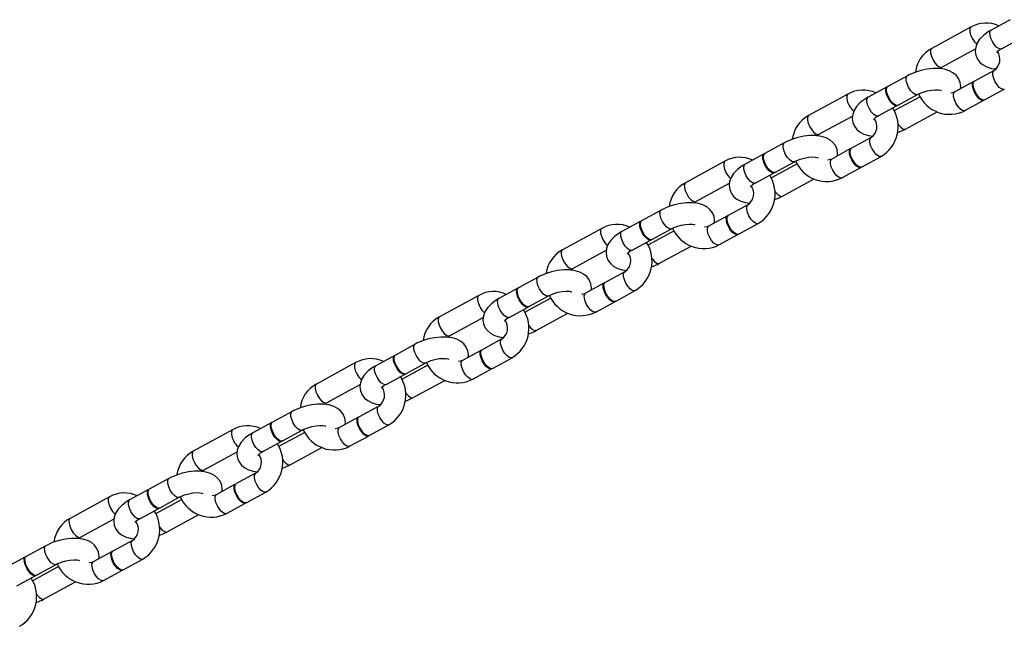
# Model space of a CAD drawing. Units: millimetres. Extents: x -3352 to 3789, y -1971 to 2274.
# Drawn here: x 1778 to 2009, y -194 to -52 of the extents above; entities that cross this region are included whole.
import ezdxf

# ---------------------------------------------------------------- set-up
doc = ezdxf.new("R2010")
doc.units = ezdxf.units.MM

msp = doc.modelspace()

# ---------------------------------------------------------------- linework, layer by layer
at = {"color": 7, "linetype": 'Continuous', "lineweight": 25}
for p, q in [((2010, -52.4), (2005.57, -54.81)), ((2000.86, -54.09), (1991.67, -59.11)), ((2007.96, -59.2), (2012.39, -56.79)), ((1994.06, -63.5), (2001.92, -59.21)), ((1993.61, -63.84), (1994.06, -63.5)), ((2006.24, -64.25), (2001.65, -66.76)), ((1985.98, -65.49), (1981.38, -68)), ((1981.22, -68.08), (1976.79, -70.5)), ((2001.49, -66.84), (1997.05, -69.26)), ((2004.04, -71.15), (2008.64, -68.64)), ((1972.08, -69.78), (1962.89, -74.79)), ((1988.96, -70.39), (1983.15, -73.56)), ((1983.78, -72.39), (1988.37, -69.88)), ((1999.44, -73.65), (2003.88, -71.23)), ((1979.18, -74.89), (1983.62, -72.47)), ((1965.28, -79.18), (1973.14, -74.9)), ((1985.54, -77.95), (1992.93, -73.92)), ((1964.84, -79.53), (1965.28, -79.18)), ((1977.47, -79.94), (1972.87, -82.45)), ((1957.2, -81.18), (1952.61, -83.68)), ((1972.71, -82.53), (1968.27, -84.95)), ((1952.45, -83.77), (1948.01, -86.19)), ((1975.26, -86.84), (1979.86, -84.33)), ((1943.3, -85.47), (1934.11, -90.48)), ((1960.19, -86.07), (1954.37, -89.24)), ((1955, -88.07), (1959.6, -85.57)), ((1970.67, -89.34), (1975.1, -86.92)), ((1950.4, -90.58), (1954.84, -88.16)), ((1956.77, -93.63), (1964.16, -89.61)), ((1936.5, -94.87), (1944.36, -90.59)), ((1936.06, -95.21), (1936.5, -94.87)), ((1948.69, -95.63), (1944.09, -98.13)), ((1928.43, -96.87), (1923.83, -99.37)), ((1943.93, -98.22), (1939.5, -100.64)), ((1914.53, -101.16), (1905.33, -106.17)), ((1923.67, -99.46), (1919.23, -101.88)), ((1926.22, -103.76), (1930.82, -101.26)), ((1946.48, -102.52), (1951.08, -100.02)), ((1931.41, -101.76), (1925.6, -104.93)), ((1941.89, -105.03), (1946.32, -102.61)), ((1921.63, -106.27), (1926.06, -103.85)), ((1927.99, -109.32), (1935.38, -105.29)), ((1907.73, -110.56), (1915.58, -106.28)), ((1899.65, -112.55), (1895.05, -115.06)), ((1907.28, -110.9), (1907.73, -110.56)), ((1919.91, -111.32), (1915.31, -113.82)), ((1915.15, -113.91), (1910.72, -116.33)), ((1885.75, -116.85), (1876.56, -121.86)), ((1894.89, -115.15), (1890.46, -117.57)), ((1897.44, -119.45), (1902.04, -116.94)), ((1917.71, -118.21), (1922.3, -115.71)), ((1892.85, -121.96), (1897.28, -119.54)), ((1902.63, -117.45), (1896.82, -120.62)), ((1913.11, -120.72), (1917.55, -118.3)), ((1878.95, -126.25), (1886.81, -121.97)), ((1899.21, -125.01), (1906.6, -120.98)), ((1878.5, -126.59), (1878.95, -126.25)), ((1870.87, -128.24), (1866.27, -130.75)), ((1891.13, -127), (1886.54, -129.51)), ((1866.11, -130.84), (1861.68, -133.25)), ((1886.38, -129.6), (1881.94, -132.02)), ((1856.97, -132.54), (1847.78, -137.55)), ((1873.85, -133.14), (1868.04, -136.31)), ((1868.67, -135.14), (1873.26, -132.63)), ((1888.93, -133.9), (1893.53, -131.39)), ((1864.07, -137.64), (1868.51, -135.23)), ((1884.33, -136.41), (1888.77, -133.99)), ((1850.17, -141.94), (1858.03, -137.65)), ((1870.43, -140.7), (1877.82, -136.67)), ((1849.73, -142.28), (1850.17, -141.94)), ((1862.36, -142.69), (1857.76, -145.2)), ((1842.09, -143.93), (1837.5, -146.44)), ((1837.34, -146.52), (1832.9, -148.94)), ((1857.6, -145.29), (1853.16, -147.7)), ((1860.15, -149.59), (1864.75, -147.08)), ((1828.19, -148.22), (1819, -153.24)), ((1845.08, -148.83), (1839.26, -152)), ((1839.89, -150.83), (1844.49, -148.32)), ((1835.29, -153.33), (1839.73, -150.91)), ((1855.56, -152.09), (1859.99, -149.68)), ((1821.39, -157.63), (1829.25, -153.34)), ((1841.66, -156.39), (1849.05, -152.36)), ((1820.95, -157.97), (1821.39, -157.63)), ((1833.58, -158.38), (1828.98, -160.89)), ((1813.32, -159.62), (1808.72, -162.12)), ((1828.82, -160.97), (1824.39, -163.39)), ((1808.56, -162.21), (1804.12, -164.63)), ((1831.37, -165.28), (1835.97, -162.77)), ((1799.42, -163.91), (1790.22, -168.92)), ((1816.3, -164.52), (1810.49, -167.68)), ((1811.11, -166.52), (1815.71, -164.01)), ((1826.78, -167.78), (1831.21, -165.36)), ((1806.52, -169.02), (1810.95, -166.6)), ((1812.88, -172.07), (1820.27, -168.05)), ((1792.62, -173.31), (1800.47, -169.03)), ((1792.17, -173.65), (1792.62, -173.31)), ((1804.8, -174.07), (1800.2, -176.57)), ((1784.54, -175.31), (1779.94, -177.81)), ((1800.04, -176.66), (1795.61, -179.08)), ((1779.78, -177.9), (1775.35, -180.32)), ((1802.6, -180.96), (1807.19, -178.46)), ((1787.52, -180.2), (1781.71, -183.37)), ((1782.33, -182.2), (1786.93, -179.7)), ((1798, -183.47), (1802.44, -181.05)), ((1777.74, -184.71), (1782.18, -182.29)), ((1784.1, -187.76), (1791.49, -183.73))]:
    msp.add_line(p, q, dxfattribs=at)
at = {"color": 8, "linetype": 'Continuous', "lineweight": 25, "flags": 128}
for points in [[(2000.86, -54.09), (2000.74, -54.19), (2000.57, -54.59), (2000.58, -55.2), (2000.77, -55.94), (2001.11, -56.72)], [(2007.96, -59.2), (2007.79, -59.26), (2007.35, -59.16), (2006.84, -58.8), (2006.32, -58.23), (2005.86, -57.51), (2005.5, -56.73), (2005.3, -55.98), (2005.27, -55.36), (2005.42, -54.94), (2005.57, -54.81)], [(1991.67, -59.11), (1991.55, -59.2), (1991.38, -59.61), (1991.39, -60.21), (1991.58, -60.95), (1991.92, -61.73)], [(1991.92, -61.73), (1992.38, -62.46), (1992.89, -63.05), (1993.41, -63.43), (1993.85, -63.55), (1994.06, -63.5)], [(2006.5, -66.88), (2006.15, -66.1), (2005.97, -65.36), (2005.96, -64.75), (2006.12, -64.35), (2006.23, -64.26)], [(1988.37, -69.88), (1988.2, -69.93), (1987.76, -69.84), (1987.25, -69.48), (1986.74, -68.91), (1986.27, -68.19), (1985.92, -67.4), (1985.71, -66.66), (1985.69, -66.04), (1985.84, -65.61), (1985.98, -65.49)], [(2008.64, -68.64), (2008.43, -68.7), (2007.98, -68.58), (2007.47, -68.2), (2006.96, -67.61), (2006.5, -66.88)], [(1972.08, -69.78), (1971.96, -69.88), (1971.79, -70.28), (1971.8, -70.89), (1971.99, -71.63), (1972.34, -72.41)], [(1979.18, -74.89), (1979.01, -74.94), (1978.57, -74.85), (1978.06, -74.49), (1977.54, -73.92), (1977.08, -73.2), (1976.72, -72.42), (1976.52, -71.67), (1976.49, -71.05), (1976.65, -70.62), (1976.79, -70.5)], [(1997.31, -71.89), (1996.96, -71.11), (1996.77, -70.37), (1996.76, -69.76), (1996.93, -69.36), (1997.05, -69.26)], [(1983.15, -73.55), (1983.01, -73.68), (1982.95, -73.78)], [(1999.44, -73.65), (1999.24, -73.71), (1998.79, -73.59), (1998.28, -73.21), (1997.76, -72.62), (1997.31, -71.89)], [(1962.89, -74.79), (1962.77, -74.89), (1962.6, -75.29), (1962.61, -75.9), (1962.8, -76.64), (1963.14, -77.42)], [(1963.14, -77.42), (1963.6, -78.15), (1964.12, -78.74), (1964.63, -79.12), (1965.07, -79.24), (1965.28, -79.18)], [(1983.73, -76.72), (1983.91, -76.97), (1984.42, -77.54), (1984.93, -77.9), (1985.37, -78), (1985.54, -77.95)], [(1977.72, -82.57), (1977.38, -81.79), (1977.19, -81.05), (1977.18, -80.44), (1977.35, -80.04), (1977.45, -79.95)], [(1959.59, -85.57), (1959.42, -85.62), (1958.99, -85.52), (1958.48, -85.17), (1957.96, -84.59), (1957.49, -83.87), (1957.14, -83.09), (1956.94, -82.35), (1956.91, -81.72), (1957.06, -81.3), (1957.2, -81.18)], [(1979.86, -84.33), (1979.65, -84.38), (1979.2, -84.26), (1978.69, -83.89), (1978.18, -83.3), (1977.72, -82.57)], [(1968.53, -87.58), (1968.18, -86.8), (1968, -86.06), (1967.98, -85.45), (1968.15, -85.05), (1968.27, -84.95)], [(1943.3, -85.47), (1943.18, -85.57), (1943.02, -85.97), (1943.03, -86.58), (1943.22, -87.32), (1943.56, -88.1)], [(1950.4, -90.58), (1950.23, -90.63), (1949.79, -90.53), (1949.28, -90.18), (1948.77, -89.61), (1948.3, -88.89), (1947.95, -88.1), (1947.74, -87.36), (1947.72, -86.74), (1947.87, -86.31), (1948.01, -86.19)], [(1954.38, -89.24), (1954.23, -89.37), (1954.17, -89.47)], [(1970.67, -89.34), (1970.46, -89.4), (1970.01, -89.28), (1969.5, -88.9), (1968.98, -88.31), (1968.53, -87.58)], [(1934.11, -90.48), (1933.99, -90.58), (1933.82, -90.98), (1933.83, -91.59), (1934.02, -92.33), (1934.37, -93.11)], [(1934.37, -93.11), (1934.82, -93.84), (1935.34, -94.43), (1935.85, -94.81), (1936.3, -94.93), (1936.5, -94.87)], [(1954.95, -92.41), (1955.13, -92.66), (1955.65, -93.23), (1956.16, -93.59), (1956.59, -93.69), (1956.77, -93.63)], [(1948.94, -98.26), (1948.6, -97.47), (1948.41, -96.74), (1948.4, -96.13), (1948.57, -95.72), (1948.68, -95.63)], [(1930.82, -101.26), (1930.65, -101.31), (1930.21, -101.21), (1929.7, -100.85), (1929.18, -100.28), (1928.72, -99.56), (1928.36, -98.78), (1928.16, -98.03), (1928.13, -97.41), (1928.28, -96.99), (1928.43, -96.87)], [(1951.08, -100.02), (1950.87, -100.07), (1950.43, -99.95), (1949.92, -99.57), (1949.4, -98.99), (1948.94, -98.26)], [(1914.53, -101.16), (1914.41, -101.25), (1914.24, -101.66), (1914.25, -102.27), (1914.44, -103.01), (1914.78, -103.79)], [(1939.75, -103.27), (1939.41, -102.49), (1939.22, -101.75), (1939.21, -101.14), (1939.38, -100.74), (1939.5, -100.64)], [(1921.63, -106.27), (1921.45, -106.32), (1921.01, -106.22), (1920.51, -105.87), (1919.99, -105.29), (1919.52, -104.57), (1919.17, -103.79), (1918.97, -103.05), (1918.94, -102.42), (1919.09, -102), (1919.23, -101.88)], [(1941.89, -105.03), (1941.68, -105.08), (1941.23, -104.96), (1940.72, -104.59), (1940.21, -104), (1939.75, -103.27)], [(1925.6, -104.93), (1925.45, -105.05), (1925.39, -105.15)], [(1905.33, -106.17), (1905.21, -106.27), (1905.05, -106.67), (1905.06, -107.28), (1905.25, -108.02), (1905.59, -108.8)], [(1926.17, -108.1), (1926.35, -108.35), (1926.87, -108.92), (1927.38, -109.28), (1927.82, -109.37), (1927.99, -109.32)], [(1905.59, -108.8), (1906.05, -109.53), (1906.56, -110.12), (1907.07, -110.49), (1907.52, -110.62), (1907.73, -110.56)], [(1902.04, -116.95), (1901.87, -117), (1901.43, -116.9), (1900.92, -116.54), (1900.4, -115.97), (1899.94, -115.25), (1899.58, -114.47), (1899.38, -113.72), (1899.35, -113.1), (1899.51, -112.68), (1899.65, -112.55)], [(1920.17, -113.94), (1919.82, -113.16), (1919.63, -112.42), (1919.62, -111.82), (1919.79, -111.41), (1919.9, -111.32)], [(1922.3, -115.71), (1922.1, -115.76), (1921.65, -115.64), (1921.14, -115.26), (1920.62, -114.67), (1920.17, -113.94)], [(1885.75, -116.85), (1885.63, -116.94), (1885.46, -117.35), (1885.47, -117.95), (1885.66, -118.69), (1886, -119.48)], [(1910.97, -118.96), (1910.63, -118.17), (1910.44, -117.44), (1910.43, -116.83), (1910.6, -116.42), (1910.72, -116.33)], [(1892.85, -121.96), (1892.68, -122.01), (1892.24, -121.91), (1891.73, -121.55), (1891.21, -120.98), (1890.75, -120.26), (1890.39, -119.48), (1890.19, -118.73), (1890.16, -118.11), (1890.31, -117.69), (1890.46, -117.57)], [(1913.11, -120.72), (1912.9, -120.77), (1912.46, -120.65), (1911.95, -120.27), (1911.43, -119.68), (1910.97, -118.96)], [(1876.56, -121.86), (1876.44, -121.95), (1876.27, -122.36), (1876.28, -122.97), (1876.47, -123.71), (1876.81, -124.49)], [(1896.82, -120.62), (1896.68, -120.74), (1896.61, -120.84)], [(1897.39, -123.78), (1897.57, -124.04), (1898.09, -124.61), (1898.6, -124.97), (1899.04, -125.06), (1899.21, -125.01)], [(1876.81, -124.49), (1877.27, -125.22), (1877.78, -125.8), (1878.3, -126.18), (1878.74, -126.3), (1878.95, -126.25)], [(1873.26, -132.63), (1873.09, -132.69), (1872.65, -132.59), (1872.14, -132.23), (1871.63, -131.66), (1871.16, -130.94), (1870.81, -130.16), (1870.6, -129.41), (1870.58, -128.79), (1870.73, -128.36), (1870.87, -128.24)], [(1891.39, -129.63), (1891.04, -128.85), (1890.86, -128.11), (1890.85, -127.5), (1891.01, -127.1), (1891.12, -127.01)], [(1893.53, -131.39), (1893.32, -131.45), (1892.87, -131.33), (1892.36, -130.95), (1891.85, -130.36), (1891.39, -129.63)], [(1856.97, -132.54), (1856.85, -132.63), (1856.68, -133.03), (1856.69, -133.64), (1856.88, -134.38), (1857.23, -135.16)], [(1864.07, -137.64), (1863.9, -137.7), (1863.46, -137.6), (1862.95, -137.24), (1862.43, -136.67), (1861.97, -135.95), (1861.61, -135.17), (1861.41, -134.42), (1861.38, -133.8), (1861.54, -133.38), (1861.68, -133.25)], [(1882.2, -134.64), (1881.85, -133.86), (1881.66, -133.12), (1881.65, -132.52), (1881.82, -132.11), (1881.94, -132.02)], [(1884.33, -136.41), (1884.13, -136.46), (1883.68, -136.34), (1883.17, -135.96), (1882.65, -135.37), (1882.2, -134.64)], [(1847.78, -137.55), (1847.66, -137.64), (1847.49, -138.05), (1847.5, -138.65), (1847.69, -139.39), (1848.03, -140.17)], [(1868.04, -136.31), (1867.9, -136.43), (1867.84, -136.53)], [(1848.03, -140.17), (1848.49, -140.9), (1849.01, -141.49), (1849.52, -141.87), (1849.96, -141.99), (1850.17, -141.94)], [(1868.62, -139.47), (1868.8, -139.72), (1869.31, -140.3), (1869.82, -140.65), (1870.26, -140.75), (1870.43, -140.7)], [(1862.61, -145.32), (1862.27, -144.54), (1862.08, -143.8), (1862.07, -143.19), (1862.24, -142.79), (1862.34, -142.7)], [(1844.48, -148.32), (1844.31, -148.37), (1843.88, -148.28), (1843.37, -147.92), (1842.85, -147.35), (1842.38, -146.63), (1842.03, -145.85), (1841.83, -145.1), (1841.8, -144.48), (1841.95, -144.05), (1842.09, -143.93)], [(1864.75, -147.08), (1864.54, -147.14), (1864.1, -147.02), (1863.58, -146.64), (1863.07, -146.05), (1862.61, -145.32)], [(1828.19, -148.22), (1828.07, -148.32), (1827.91, -148.72), (1827.92, -149.33), (1828.11, -150.07), (1828.45, -150.85)], [(1835.29, -153.33), (1835.12, -153.38), (1834.68, -153.29), (1834.17, -152.93), (1833.66, -152.36), (1833.19, -151.64), (1832.84, -150.86), (1832.63, -150.11), (1832.61, -149.49), (1832.76, -149.06), (1832.9, -148.94)], [(1853.42, -150.33), (1853.07, -149.55), (1852.89, -148.81), (1852.87, -148.2), (1853.04, -147.8), (1853.16, -147.7)], [(1855.56, -152.09), (1855.35, -152.15), (1854.9, -152.03), (1854.39, -151.65), (1853.88, -151.06), (1853.42, -150.33)], [(1819, -153.24), (1818.88, -153.33), (1818.71, -153.73), (1818.72, -154.34), (1818.91, -155.08), (1819.26, -155.86)], [(1839.27, -152), (1839.12, -152.12), (1839.06, -152.22)], [(1819.26, -155.86), (1819.71, -156.59), (1820.23, -157.18), (1820.74, -157.56), (1821.19, -157.68), (1821.39, -157.63)], [(1839.84, -155.16), (1840.02, -155.41), (1840.54, -155.98), (1841.05, -156.34), (1841.48, -156.44), (1841.66, -156.39)], [(1833.83, -161.01), (1833.49, -160.23), (1833.3, -159.49), (1833.29, -158.88), (1833.46, -158.48), (1833.57, -158.39)], [(1815.71, -164.01), (1815.54, -164.06), (1815.1, -163.96), (1814.59, -163.61), (1814.07, -163.03), (1813.61, -162.31), (1813.25, -161.53), (1813.05, -160.79), (1813.02, -160.16), (1813.17, -159.74), (1813.32, -159.62)], [(1835.97, -162.77), (1835.76, -162.83), (1835.32, -162.7), (1834.81, -162.33), (1834.29, -161.74), (1833.83, -161.01)], [(1824.64, -166.02), (1824.3, -165.24), (1824.11, -164.5), (1824.1, -163.89), (1824.27, -163.49), (1824.39, -163.39)], [(1799.42, -163.91), (1799.3, -164.01), (1799.13, -164.41), (1799.14, -165.02), (1799.33, -165.76), (1799.67, -166.54)], [(1806.52, -169.02), (1806.34, -169.07), (1805.9, -168.98), (1805.4, -168.62), (1804.88, -168.05), (1804.41, -167.33), (1804.06, -166.55), (1803.86, -165.8), (1803.83, -165.18), (1803.98, -164.75), (1804.12, -164.63)], [(1810.49, -167.68), (1810.34, -167.81), (1810.28, -167.91)], [(1826.78, -167.78), (1826.57, -167.84), (1826.12, -167.72), (1825.61, -167.34), (1825.1, -166.75), (1824.64, -166.02)], [(1790.22, -168.92), (1790.1, -169.02), (1789.94, -169.42), (1789.95, -170.03), (1790.14, -170.77), (1790.48, -171.55)], [(1790.48, -171.55), (1790.94, -172.28), (1791.45, -172.87), (1791.96, -173.25), (1792.41, -173.37), (1792.62, -173.31)], [(1811.06, -170.85), (1811.24, -171.1), (1811.76, -171.67), (1812.27, -172.03), (1812.71, -172.13), (1812.88, -172.08)], [(1805.06, -176.7), (1804.71, -175.92), (1804.52, -175.18), (1804.51, -174.57), (1804.68, -174.16), (1804.79, -174.07)], [(1786.93, -179.7), (1786.76, -179.75), (1786.32, -179.65), (1785.81, -179.3), (1785.29, -178.72), (1784.83, -178), (1784.47, -177.22), (1784.27, -176.48), (1784.24, -175.85), (1784.4, -175.43), (1784.54, -175.31)], [(1807.19, -178.46), (1806.99, -178.51), (1806.54, -178.39), (1806.03, -178.01), (1805.51, -177.43), (1805.06, -176.7)], [(1795.86, -181.71), (1795.52, -180.93), (1795.33, -180.19), (1795.32, -179.58), (1795.49, -179.18), (1795.61, -179.08)], [(1798, -183.47), (1797.79, -183.53), (1797.35, -183.4), (1796.84, -183.03), (1796.32, -182.44), (1795.86, -181.71)], [(1781.71, -183.37), (1781.57, -183.49), (1781.5, -183.59)], [(1782.28, -186.54), (1782.46, -186.79), (1782.98, -187.36), (1783.49, -187.72), (1783.93, -187.82), (1784.1, -187.76)]]:
    msp.add_lwpolyline(points, dxfattribs=at)
at = {"color": 7, "linetype": 'Continuous', "lineweight": 25, "flags": 128}
for points in [[(2005.57, -54.81), (2004.93, -55.19), (2003.82, -56), (2002.87, -56.98), (2002.3, -57.9), (2001.96, -58.83), (2001.85, -59.77), (2001.98, -60.71), (2002.37, -61.62), (2002.95, -62.37), (2003.69, -62.97), (2004.57, -63.43), (2005.65, -63.76), (2006.69, -63.91)], [(1998.39, -68.54), (1998.45, -67.97), (1998.32, -67.04), (1997.93, -66.12), (1997.35, -65.37), (1996.62, -64.78), (1995.73, -64.32), (1994.65, -63.98), (1993.37, -63.8), (1991.97, -63.8), (1990.53, -63.95), (1989.11, -64.26), (1987.72, -64.7), (1986.4, -65.27), (1985.98, -65.49)], [(2001.9, -69.39), (2001.56, -68.6), (2001.37, -67.86), (2001.36, -67.26), (2001.53, -66.85), (2001.65, -66.76)], [(1983.69, -72.42), (1983.44, -72.53), (1983.01, -72.43), (1982.5, -72.07), (1981.98, -71.5), (1981.52, -70.78), (1981.16, -70), (1980.96, -69.25), (1980.93, -68.63), (1981.08, -68.2), (1981.31, -68.05)], [(1983.78, -72.39), (1983.6, -72.44), (1983.17, -72.34), (1982.66, -71.98), (1982.14, -71.41), (1981.68, -70.69), (1981.32, -69.91), (1981.12, -69.16), (1981.09, -68.54), (1981.24, -68.12), (1981.38, -68)], [(1988.37, -69.88), (1988.78, -69.67), (1989.65, -69.32), (1990.62, -69.04), (1991.6, -68.85), (1992.49, -68.78), (1993.22, -68.81), (1993.66, -68.89), (1993.87, -68.96), (1993.86, -68.95)], [(2001.74, -69.47), (2001.4, -68.69), (2001.21, -67.95), (2001.2, -67.34), (2001.37, -66.94), (2001.57, -66.81)], [(1976.79, -70.5), (1976.15, -70.88), (1975.04, -71.69), (1974.1, -72.67), (1973.52, -73.59), (1973.18, -74.51), (1973.08, -75.46), (1973.21, -76.4), (1973.6, -77.31), (1974.18, -78.06), (1974.91, -78.66), (1975.8, -79.12), (1976.87, -79.45), (1977.91, -79.6)], [(1997.05, -69.26), (1996.79, -69.38), (1996.1, -69.53)], [(2003.96, -71.18), (2003.67, -71.29), (2003.23, -71.17), (2002.71, -70.79), (2002.2, -70.2), (2001.74, -69.47)], [(2004.04, -71.15), (2003.83, -71.2), (2003.39, -71.08), (2002.87, -70.7), (2002.36, -70.11), (2001.9, -69.39)], [(1969.61, -84.22), (1969.67, -83.66), (1969.54, -82.73), (1969.15, -81.81), (1968.57, -81.06), (1967.84, -80.47), (1966.95, -80), (1965.87, -79.67), (1964.59, -79.49), (1963.19, -79.48), (1961.76, -79.64), (1960.33, -79.95), (1958.94, -80.39), (1957.62, -80.96), (1957.2, -81.18)], [(1972.96, -85.16), (1972.62, -84.38), (1972.43, -83.64), (1972.42, -83.03), (1972.59, -82.63), (1972.79, -82.5)], [(1973.12, -85.07), (1972.78, -84.29), (1972.59, -83.55), (1972.58, -82.95), (1972.75, -82.54), (1972.87, -82.45)], [(1954.92, -88.11), (1954.67, -88.21), (1954.23, -88.12), (1953.72, -87.76), (1953.2, -87.19), (1952.74, -86.47), (1952.38, -85.69), (1952.18, -84.94), (1952.15, -84.32), (1952.31, -83.89), (1952.53, -83.74)], [(1955, -88.07), (1954.83, -88.13), (1954.39, -88.03), (1953.88, -87.67), (1953.36, -87.1), (1952.9, -86.38), (1952.54, -85.6), (1952.34, -84.85), (1952.31, -84.23), (1952.47, -83.81), (1952.61, -83.68)], [(1959.6, -85.57), (1960, -85.36), (1960.88, -85.01), (1961.84, -84.72), (1962.82, -84.54), (1963.72, -84.47), (1964.44, -84.5), (1964.88, -84.58), (1965.09, -84.65), (1965.08, -84.64)], [(1968.27, -84.95), (1968.02, -85.07), (1967.32, -85.21)], [(1975.18, -86.87), (1974.89, -86.98), (1974.45, -86.86), (1973.94, -86.48), (1973.42, -85.89), (1972.96, -85.16)], [(1975.26, -86.84), (1975.05, -86.89), (1974.61, -86.77), (1974.1, -86.39), (1973.58, -85.8), (1973.12, -85.07)], [(1948.01, -86.19), (1947.37, -86.57), (1946.26, -87.38), (1945.32, -88.36), (1944.74, -89.27), (1944.4, -90.2), (1944.3, -91.15), (1944.43, -92.08), (1944.82, -93), (1945.4, -93.75), (1946.13, -94.35), (1947.02, -94.81), (1948.1, -95.14), (1949.13, -95.29)], [(1940.83, -99.91), (1940.89, -99.35), (1940.76, -98.42), (1940.37, -97.5), (1939.79, -96.75), (1939.06, -96.15), (1938.17, -95.69), (1937.1, -95.36), (1935.82, -95.18), (1934.41, -95.17), (1932.98, -95.33), (1931.55, -95.64), (1930.16, -96.08), (1928.85, -96.65), (1928.43, -96.87)], [(1944.19, -100.85), (1943.84, -100.07), (1943.65, -99.33), (1943.64, -98.72), (1943.81, -98.32), (1944.02, -98.19)], [(1944.35, -100.76), (1944, -99.98), (1943.81, -99.24), (1943.8, -98.63), (1943.97, -98.23), (1944.09, -98.13)], [(1926.14, -103.8), (1925.89, -103.9), (1925.45, -103.8), (1924.94, -103.45), (1924.43, -102.87), (1923.96, -102.15), (1923.61, -101.37), (1923.4, -100.63), (1923.38, -100), (1923.53, -99.58), (1923.75, -99.42)], [(1926.22, -103.76), (1926.05, -103.81), (1925.61, -103.72), (1925.1, -103.36), (1924.59, -102.79), (1924.12, -102.07), (1923.77, -101.29), (1923.56, -100.54), (1923.54, -99.92), (1923.69, -99.49), (1923.83, -99.37)], [(1930.82, -101.26), (1931.23, -101.05), (1932.1, -100.7), (1933.06, -100.41), (1934.04, -100.23), (1934.94, -100.16), (1935.67, -100.19), (1936.11, -100.26), (1936.31, -100.33), (1936.31, -100.33)], [(1939.5, -100.64), (1939.24, -100.76), (1938.54, -100.9)], [(1946.4, -102.56), (1946.12, -102.67), (1945.67, -102.54), (1945.16, -102.17), (1944.64, -101.58), (1944.19, -100.85)], [(1946.48, -102.52), (1946.28, -102.58), (1945.83, -102.46), (1945.32, -102.08), (1944.8, -101.49), (1944.35, -100.76)], [(1919.23, -101.88), (1918.59, -102.25), (1917.49, -103.07), (1916.54, -104.05), (1915.96, -104.96), (1915.63, -105.89), (1915.52, -106.84), (1915.65, -107.77), (1916.04, -108.69), (1916.62, -109.44), (1917.35, -110.03), (1918.24, -110.5), (1919.32, -110.83), (1920.36, -110.97)], [(1912.05, -115.6), (1912.12, -115.04), (1911.98, -114.1), (1911.59, -113.19), (1911.01, -112.44), (1910.28, -111.84), (1909.39, -111.38), (1908.32, -111.05), (1907.04, -110.87), (1905.64, -110.86), (1904.2, -111.02), (1902.77, -111.33), (1901.38, -111.77), (1900.07, -112.34), (1899.65, -112.55)], [(1897.44, -119.45), (1897.27, -119.5), (1896.83, -119.41), (1896.33, -119.05), (1895.81, -118.48), (1895.34, -117.76), (1894.99, -116.98), (1894.78, -116.23), (1894.76, -115.61), (1894.91, -115.18), (1895.05, -115.06)], [(1915.41, -116.54), (1915.07, -115.76), (1914.88, -115.02), (1914.87, -114.41), (1915.03, -114), (1915.24, -113.87)], [(1915.57, -116.45), (1915.23, -115.67), (1915.04, -114.93), (1915.03, -114.32), (1915.19, -113.92), (1915.31, -113.82)], [(1897.36, -119.49), (1897.11, -119.59), (1896.67, -119.49), (1896.17, -119.14), (1895.65, -118.56), (1895.18, -117.84), (1894.83, -117.06), (1894.62, -116.32), (1894.6, -115.69), (1894.75, -115.27), (1894.98, -115.11)], [(1902.04, -116.94), (1902.45, -116.74), (1903.32, -116.38), (1904.28, -116.1), (1905.26, -115.92), (1906.16, -115.84), (1906.89, -115.87), (1907.33, -115.95), (1907.54, -116.02), (1907.53, -116.02)], [(1910.72, -116.33), (1910.46, -116.45), (1909.76, -116.59)], [(1917.62, -118.25), (1917.34, -118.35), (1916.89, -118.23), (1916.38, -117.86), (1915.87, -117.27), (1915.41, -116.54)], [(1917.71, -118.21), (1917.5, -118.27), (1917.05, -118.15), (1916.54, -117.77), (1916.03, -117.18), (1915.57, -116.45)], [(1890.46, -117.57), (1889.82, -117.94), (1888.71, -118.76), (1887.76, -119.74), (1887.19, -120.65), (1886.85, -121.58), (1886.74, -122.53), (1886.87, -123.46), (1887.26, -124.38), (1887.84, -125.13), (1888.58, -125.72), (1889.46, -126.19), (1890.54, -126.52), (1891.58, -126.66)], [(1883.28, -131.29), (1883.34, -130.73), (1883.21, -129.79), (1882.82, -128.88), (1882.24, -128.13), (1881.51, -127.53), (1880.62, -127.07), (1879.54, -126.74), (1878.26, -126.56), (1876.86, -126.55), (1875.42, -126.71), (1874, -127.01), (1872.61, -127.46), (1871.29, -128.02), (1870.87, -128.24)], [(1868.58, -135.17), (1868.33, -135.28), (1867.9, -135.18), (1867.39, -134.82), (1866.87, -134.25), (1866.41, -133.53), (1866.05, -132.75), (1865.85, -132), (1865.82, -131.38), (1865.97, -130.96), (1866.2, -130.8)], [(1868.67, -135.14), (1868.49, -135.19), (1868.06, -135.09), (1867.55, -134.74), (1867.03, -134.16), (1866.57, -133.44), (1866.21, -132.66), (1866.01, -131.92), (1865.98, -131.29), (1866.13, -130.87), (1866.27, -130.75)], [(1886.63, -132.23), (1886.29, -131.44), (1886.1, -130.7), (1886.09, -130.1), (1886.26, -129.69), (1886.46, -129.56)], [(1886.79, -132.14), (1886.45, -131.36), (1886.26, -130.62), (1886.25, -130.01), (1886.42, -129.61), (1886.54, -129.51)], [(1861.68, -133.25), (1861.04, -133.63), (1859.93, -134.44), (1858.99, -135.43), (1858.41, -136.34), (1858.07, -137.27), (1857.97, -138.21), (1858.1, -139.15), (1858.49, -140.07), (1859.07, -140.82), (1859.8, -141.41), (1860.69, -141.87), (1861.76, -142.2), (1862.8, -142.35)], [(1873.26, -132.63), (1873.67, -132.43), (1874.54, -132.07), (1875.51, -131.79), (1876.49, -131.6), (1877.38, -131.53), (1878.11, -131.56), (1878.55, -131.64), (1878.76, -131.71), (1878.75, -131.7)], [(1881.94, -132.02), (1881.69, -132.14), (1880.99, -132.28)], [(1888.85, -133.94), (1888.56, -134.04), (1888.12, -133.92), (1887.6, -133.54), (1887.09, -132.95), (1886.63, -132.23)], [(1888.93, -133.9), (1888.72, -133.96), (1888.28, -133.83), (1887.76, -133.46), (1887.25, -132.87), (1886.79, -132.14)], [(1854.5, -146.98), (1854.56, -146.42), (1854.43, -145.48), (1854.04, -144.56), (1853.46, -143.81), (1852.73, -143.22), (1851.84, -142.76), (1850.76, -142.42), (1849.48, -142.24), (1848.08, -142.24), (1846.65, -142.4), (1845.22, -142.7), (1843.83, -143.14), (1842.51, -143.71), (1842.09, -143.93)], [(1839.81, -150.86), (1839.56, -150.97), (1839.12, -150.87), (1838.61, -150.51), (1838.09, -149.94), (1837.63, -149.22), (1837.27, -148.44), (1837.07, -147.69), (1837.04, -147.07), (1837.2, -146.65), (1837.42, -146.49)], [(1839.89, -150.83), (1839.72, -150.88), (1839.28, -150.78), (1838.77, -150.43), (1838.25, -149.85), (1837.79, -149.13), (1837.43, -148.35), (1837.23, -147.6), (1837.2, -146.98), (1837.36, -146.56), (1837.5, -146.44)], [(1844.49, -148.32), (1844.89, -148.11), (1845.77, -147.76), (1846.73, -147.48), (1847.71, -147.29), (1848.61, -147.22), (1849.33, -147.25), (1849.77, -147.33), (1849.98, -147.4), (1849.98, -147.39)], [(1857.85, -147.91), (1857.51, -147.13), (1857.32, -146.39), (1857.31, -145.78), (1857.48, -145.38), (1857.68, -145.25)], [(1858.01, -147.83), (1857.67, -147.04), (1857.48, -146.31), (1857.47, -145.7), (1857.64, -145.29), (1857.76, -145.2)], [(1832.9, -148.94), (1832.26, -149.32), (1831.15, -150.13), (1830.21, -151.11), (1829.63, -152.03), (1829.29, -152.96), (1829.19, -153.9), (1829.32, -154.84), (1829.71, -155.75), (1830.29, -156.5), (1831.02, -157.1), (1831.91, -157.56), (1832.99, -157.89), (1834.02, -158.04)], [(1853.16, -147.7), (1852.91, -147.82), (1852.21, -147.97)], [(1860.07, -149.62), (1859.79, -149.73), (1859.34, -149.61), (1858.83, -149.23), (1858.31, -148.64), (1857.85, -147.91)], [(1860.15, -149.59), (1859.94, -149.64), (1859.5, -149.52), (1858.99, -149.14), (1858.47, -148.56), (1858.01, -147.83)], [(1825.72, -162.66), (1825.78, -162.1), (1825.65, -161.17), (1825.26, -160.25), (1824.68, -159.5), (1823.95, -158.91), (1823.06, -158.44), (1821.99, -158.11), (1820.71, -157.93), (1819.3, -157.93), (1817.87, -158.08), (1816.44, -158.39), (1815.05, -158.83), (1813.74, -159.4), (1813.32, -159.62)], [(1829.08, -163.6), (1828.73, -162.82), (1828.54, -162.08), (1828.53, -161.47), (1828.7, -161.07), (1828.91, -160.94)], [(1829.24, -163.51), (1828.89, -162.73), (1828.7, -161.99), (1828.69, -161.39), (1828.86, -160.98), (1828.98, -160.89)], [(1811.03, -166.55), (1810.78, -166.65), (1810.34, -166.56), (1809.83, -166.2), (1809.32, -165.63), (1808.85, -164.91), (1808.5, -164.13), (1808.29, -163.38), (1808.27, -162.76), (1808.42, -162.33), (1808.64, -162.18)], [(1811.11, -166.52), (1810.94, -166.57), (1810.5, -166.47), (1809.99, -166.11), (1809.48, -165.54), (1809.01, -164.82), (1808.66, -164.04), (1808.45, -163.29), (1808.43, -162.67), (1808.58, -162.25), (1808.72, -162.12)], [(1815.71, -164.01), (1816.12, -163.8), (1816.99, -163.45), (1817.95, -163.16), (1818.93, -162.98), (1819.83, -162.91), (1820.56, -162.94), (1821, -163.02), (1821.2, -163.09), (1821.2, -163.08)], [(1824.39, -163.39), (1824.13, -163.51), (1823.43, -163.65)], [(1804.12, -164.63), (1803.48, -165.01), (1802.38, -165.82), (1801.43, -166.8), (1800.85, -167.71), (1800.52, -168.64), (1800.41, -169.59), (1800.54, -170.53), (1800.93, -171.44), (1801.51, -172.19), (1802.24, -172.79), (1803.13, -173.25), (1804.21, -173.58), (1805.25, -173.73)], [(1831.29, -165.31), (1831.01, -165.42), (1830.56, -165.3), (1830.05, -164.92), (1829.53, -164.33), (1829.08, -163.6)], [(1831.37, -165.28), (1831.17, -165.33), (1830.72, -165.21), (1830.21, -164.83), (1829.69, -164.24), (1829.24, -163.51)], [(1796.94, -178.35), (1797.01, -177.79), (1796.88, -176.86), (1796.49, -175.94), (1795.91, -175.19), (1795.17, -174.59), (1794.28, -174.13), (1793.21, -173.8), (1791.93, -173.62), (1790.53, -173.61), (1789.09, -173.77), (1787.66, -174.08), (1786.27, -174.52), (1784.96, -175.09), (1784.54, -175.31)], [(1800.3, -179.29), (1799.96, -178.51), (1799.77, -177.77), (1799.76, -177.16), (1799.92, -176.76), (1800.13, -176.63)], [(1800.46, -179.2), (1800.12, -178.42), (1799.93, -177.68), (1799.92, -177.07), (1800.08, -176.67), (1800.2, -176.57)], [(1782.25, -182.24), (1782, -182.34), (1781.56, -182.25), (1781.06, -181.89), (1780.54, -181.32), (1780.07, -180.6), (1779.72, -179.81), (1779.51, -179.07), (1779.49, -178.45), (1779.64, -178.02), (1779.87, -177.87)], [(1782.33, -182.2), (1782.16, -182.26), (1781.72, -182.16), (1781.22, -181.8), (1780.7, -181.23), (1780.23, -180.51), (1779.88, -179.73), (1779.67, -178.98), (1779.65, -178.36), (1779.8, -177.93), (1779.94, -177.81)], [(1786.93, -179.7), (1787.34, -179.49), (1788.21, -179.14), (1789.17, -178.85), (1790.15, -178.67), (1791.05, -178.6), (1791.78, -178.63), (1792.22, -178.7), (1792.43, -178.78), (1792.42, -178.77)], [(1795.61, -179.08), (1795.35, -179.2), (1794.65, -179.34)], [(1802.51, -181), (1802.23, -181.11), (1801.78, -180.99), (1801.27, -180.61), (1800.76, -180.02), (1800.3, -179.29)], [(1802.6, -180.96), (1802.39, -181.02), (1801.94, -180.9), (1801.43, -180.52), (1800.92, -179.93), (1800.46, -179.2)]]:
    msp.add_lwpolyline(points, dxfattribs=at)
at = {"color": 7, "linetype": 'Continuous', "lineweight": 25}
for centre, radius, start, end in [((2004.37, -60.26), 7.1, 64.9978, 119.654), ((1995.08, -65.53), 7.28, 118.0001, 173.106), ((2004.49, -61.67), 3.12, 304.1421, 35.8316), ((2009.38, -62.28), 3.38, 114.768, 139.7627), ((1975.59, -75.95), 7.1, 64.9978, 119.654), ((1995.87, -66.59), 7.92, 203.5944, 296.8051), ((1975.79, -77.39), 8.04, 300.404, 32.6631), ((1966.3, -81.22), 7.28, 118.0001, 173.106), ((1975.72, -77.36), 3.12, 304.1421, 35.8316), ((1980.6, -77.97), 3.38, 114.768, 139.7627), ((1980.29, -68.63), 10.69, 288.4044, 299.4233), ((1946.81, -91.64), 7.1, 64.9978, 119.654), ((1967.1, -82.28), 7.92, 203.5944, 296.8051), ((1947.01, -93.08), 8.04, 300.404, 32.6631), ((1937.53, -96.91), 7.28, 118.0001, 173.106), ((1946.94, -93.05), 3.12, 304.1421, 35.8316), ((1951.82, -93.65), 3.38, 114.768, 139.7627), ((1951.51, -84.32), 10.69, 288.4044, 299.4233), ((1918.04, -107.33), 7.1, 64.9978, 119.654), ((1938.32, -97.96), 7.92, 203.5944, 296.8051), ((1918.23, -108.77), 8.04, 300.404, 32.6631), ((1908.75, -112.6), 7.28, 118.0001, 173.106), ((1918.16, -108.74), 3.12, 304.1421, 35.8316), ((1923.04, -109.34), 3.38, 114.768, 139.7627), ((1922.74, -100.01), 10.69, 288.4044, 299.4233), ((1889.26, -123.01), 7.1, 64.9978, 119.654), ((1909.54, -113.65), 7.92, 203.5944, 296.8051), ((1879.97, -128.28), 7.28, 118.0001, 173.106), ((1894.27, -125.03), 3.38, 114.768, 139.7627), ((1889.45, -124.46), 8.04, 300.404, 32.6631), ((1889.38, -124.42), 3.12, 304.1421, 35.8316), ((1893.96, -115.7), 10.69, 288.4044, 299.4233), ((1860.48, -138.7), 7.1, 64.9978, 119.654), ((1880.76, -129.34), 7.92, 203.5944, 296.8051), ((1860.68, -140.14), 8.04, 300.404, 32.6631), ((1851.19, -143.97), 7.28, 118.0001, 173.106), ((1865.49, -140.72), 3.38, 114.768, 139.7627), ((1860.61, -140.11), 3.12, 304.1421, 35.8316), ((1865.18, -131.38), 10.69, 288.4044, 299.4233), ((1831.7, -154.39), 7.1, 64.9978, 119.654), ((1851.99, -145.03), 7.92, 203.5944, 296.8051), ((1831.9, -155.83), 8.04, 300.404, 32.6631), ((1822.42, -159.66), 7.28, 118.0001, 173.106), ((1831.83, -155.8), 3.12, 304.1421, 35.8316), ((1836.71, -156.41), 3.38, 114.768, 139.7627), ((1836.4, -147.07), 10.69, 288.4044, 299.4233), ((1802.93, -170.08), 7.1, 64.9978, 119.654), ((1823.21, -160.72), 7.92, 203.5944, 296.8051), ((1803.12, -171.52), 8.04, 300.404, 32.6631), ((1793.64, -175.35), 7.28, 118.0001, 173.106), ((1803.05, -171.49), 3.12, 304.1421, 35.8316), ((1807.93, -172.09), 3.38, 114.768, 139.7627), ((1807.63, -162.76), 10.69, 288.4044, 299.4233), ((1794.43, -176.4), 7.92, 203.5944, 296.8051), ((1774.34, -187.21), 8.04, 300.404, 32.6631), ((1778.85, -178.45), 10.69, 288.4044, 299.4233)]:
    msp.add_arc(centre, radius, start, end, dxfattribs=at)
at = {"color": 8, "linetype": 'Continuous', "lineweight": 25}
for centre in [(2005.33, -54.62), (1976.56, -70.31), (1947.78, -85.99), (1919, -101.68), (1890.22, -117.37), (1861.45, -133.06), (1832.67, -148.75), (1803.89, -164.44)]:
    msp.add_arc(centre, 4.72, 206.4931, 228.4645, dxfattribs=at)

doc.saveas('drawing.dxf')
